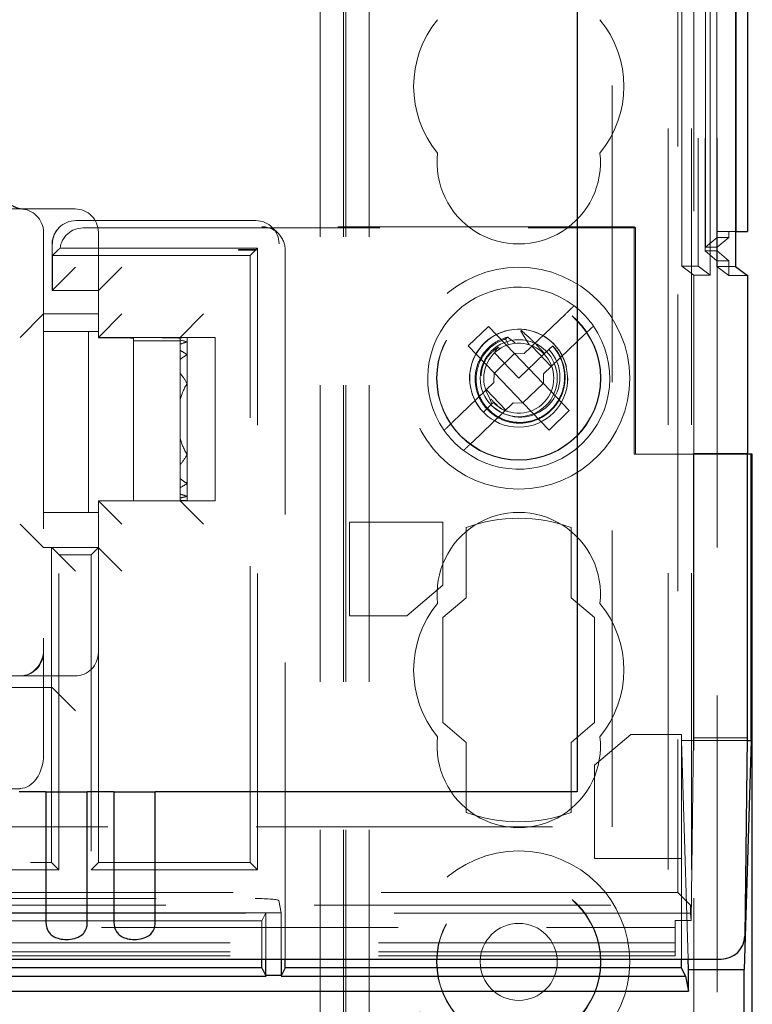
# Model space of a CAD drawing. Units: millimetres. Extents: x 11 to 205, y 5 to 292.
# Drawn here: x 94 to 97, y 209 to 214 of the extents above; entities that cross this region are included whole.
import ezdxf

# ---------------------------------------------------------------- set-up
doc = ezdxf.new("R2010")
doc.units = ezdxf.units.MM
doc.linetypes.add('HIDDEN', pattern=[1.905, 1.27, -0.635])

msp = doc.modelspace()

# ---------------------------------------------------------------- linework, layer by layer
at = {"color": 7, "linetype": 'HIDDEN', "lineweight": 18}
for p, q in [((94.9219, 134.4982), (94.9219, 224.4982)), ((95.0219, 134.4982), (95.0219, 224.4982)), ((96.3019, 224.4982), (96.3019, 134.4982)), ((96.4019, 224.4982), (96.4019, 134.4982)), ((96.3603, 212.4782), (96.3603, 224.4565)), ((96.4303, 224.4565), (96.4303, 212.4782)), ((96.4607, 224.4565), (96.4607, 212.5434)), ((96.4609, 212.5596), (96.4609, 224.4565)), ((96.4819, 212.4394), (96.4819, 224.4565)), ((96.5103, 212.4765), (96.5103, 224.4565)), ((96.5104, 212.5015), (96.5104, 224.4565)), ((96.5111, 224.4565), (96.5111, 212.6015)), ((96.5113, 224.4565), (96.5113, 212.6265)), ((96.5119, 224.4565), (96.5119, 212.5596)), ((96.0619, 210.0765), (96.0619, 219.9763)), ((96.3435, 219.9763), (96.3435, 209.7949)), ((94.9119, 134.4982), (94.9119, 215.2332)), ((96.4119, 213.9832), (96.4119, 212.4394)), ((94.8119, 134.4982), (94.8119, 213.7832)), ((85.1469, 212.7232), (93.5269, 212.7232)), ((93.7619, 212.7232), (93.6387, 212.7232)), ((93.6947, 212.6439), (93.693, 212.6421)), ((94.5357, 212.6732), (93.7654, 212.6732)), ((93.7968, 212.6418), (96.1619, 212.6418)), ((96.1566, 212.647), (94.5619, 212.647)), ((94.6326, 212.6177), (94.6064, 212.6439)), ((96.1566, 212.647), (96.1566, 211.6732)), ((96.1619, 212.6418), (96.1566, 212.647)), ((96.1619, 212.6418), (96.1619, 211.6732)), ((93.6269, 212.6232), (93.6269, 210.885)), ((93.8619, 212.1982), (93.8619, 212.6232)), ((96.5111, 212.6015), (96.4609, 212.5596)), ((96.5619, 212.6015), (96.5111, 212.6015)), ((96.5903, 212.6265), (96.5113, 212.6265)), ((96.5619, 212.6015), (96.5119, 212.5596)), ((96.5619, 212.6015), (96.5619, 212.6265)), ((93.6637, 212.5714), (93.6637, 212.3732)), ((96.5119, 212.5596), (96.4609, 212.5596)), ((96.5119, 212.5596), (96.5119, 212.5435)), ((93.6654, 212.5232), (93.6904, 212.5482)), ((93.6654, 212.5232), (93.6654, 212.3732)), ((94.5119, 212.5232), (93.6654, 212.5232)), ((94.5433, 212.5546), (93.6977, 212.5546)), ((94.4619, 212.5494), (94.5381, 212.5494)), ((94.4619, 212.547), (94.4619, 212.5494)), ((94.5381, 212.5494), (94.4619, 212.5494)), ((94.4619, 212.5494), (94.4619, 212.547)), ((94.4619, 212.5494), (94.4619, 212.5494)), ((94.4619, 212.547), (94.5381, 212.547)), ((94.5381, 212.5494), (94.5119, 212.5232)), ((94.5119, 209.9232), (94.5119, 212.5232)), ((94.5433, 212.5546), (94.5381, 212.5494)), ((94.5381, 212.547), (94.5381, 212.5494)), ((94.5433, 209.8918), (94.5433, 212.5546)), ((94.6619, 209.5099), (94.6619, 212.547)), ((96.5119, 212.5435), (96.4607, 212.5435)), ((96.4608, 212.5435), (96.5104, 212.5015)), ((96.5119, 212.5435), (96.5619, 212.5015)), ((96.5119, 212.5435), (96.5119, 161.4037)), ((93.6637, 212.3732), (93.7637, 212.4732)), ((93.9619, 212.4732), (93.8619, 212.3732)), ((96.4119, 212.4394), (96.3603, 212.4782)), ((96.3603, 212.4782), (96.4303, 212.4782)), ((96.4303, 212.4782), (96.4819, 212.4394)), ((96.5103, 212.4765), (96.5619, 212.4378)), ((96.5903, 212.4765), (96.5103, 212.4765)), ((96.5104, 212.5015), (96.5619, 212.5015)), ((96.5619, 212.4378), (96.5619, 212.5015)), ((96.4119, 212.4394), (96.4819, 212.4394)), ((96.4119, 211.6755), (96.4119, 212.4394)), ((96.6419, 212.4378), (96.5619, 212.4378)), ((93.8619, 212.3732), (93.6637, 212.3732)), ((93.6637, 212.3732), (93.7973, 212.3732)), ((93.6269, 212.2732), (93.5269, 212.1732)), ((93.6269, 212.2732), (93.8619, 212.2732)), ((93.8619, 212.1732), (93.9619, 212.2732)), ((94.3119, 212.2732), (94.2119, 212.1732)), ((95.862, 212.2731), (95.6854, 212.1038)), ((95.5322, 212.2202), (95.4456, 212.1371)), ((95.643, 212.1047), (95.5322, 212.2202)), ((93.6769, 212.1982), (93.6269, 212.1982)), ((93.6769, 212.1982), (93.8619, 212.1982)), ((93.8194, 212.1982), (93.8194, 211.4232)), ((93.8619, 212.1982), (93.8619, 212.1732)), ((95.7684, 212.0172), (95.945, 212.1865)), ((94.2119, 212.1732), (93.8619, 212.1732)), ((93.8619, 212.1732), (93.8619, 212.1714)), ((94.0119, 212.1579), (94.0119, 212.1697)), ((94.0119, 211.4732), (94.0119, 212.1579)), ((94.0119, 212.1579), (94.2119, 212.1579)), ((94.2119, 212.1732), (94.224, 212.1732)), ((94.2119, 212.1709), (94.2119, 212.1732)), ((94.2119, 212.1709), (94.2119, 212.1614)), ((94.2119, 212.1579), (94.2119, 212.1614)), ((94.2119, 212.1579), (94.2119, 212.144)), ((94.2119, 212.144), (94.2119, 212.1172)), ((94.2419, 212.1732), (94.224, 212.1732)), ((94.2419, 212.1732), (94.2419, 212.1729)), ((94.3619, 212.1732), (94.2419, 212.1732)), ((94.2419, 212.1729), (94.2419, 212.1538)), ((94.2419, 212.1538), (94.2419, 212.0994)), ((94.3619, 212.1732), (94.3619, 211.4732)), ((95.4456, 212.1371), (95.5563, 212.0216)), ((95.6048, 212.1658), (95.6187, 212.1418)), ((95.7721, 212.1038), (95.8072, 212.1375)), ((95.8128, 212.1428), (95.813, 212.1431)), ((95.813, 212.1431), (95.8135, 212.1435)), ((94.2119, 212.1172), (94.2119, 212.078)), ((94.2419, 212.0994), (94.2419, 211.9759)), ((95.6441, 212.1035), (95.5575, 212.0204)), ((95.5581, 212.1065), (95.6619, 211.9982)), ((95.5599, 212.11), (95.5607, 212.1088)), ((95.581, 212.1245), (95.5725, 212.1306)), ((95.643, 212.1047), (95.6854, 212.1038)), ((95.6441, 212.1035), (95.644, 212.1047)), ((95.7664, 211.9759), (95.6441, 212.1035)), ((95.6619, 211.9982), (95.7721, 212.1038)), ((95.7176, 212.1347), (95.8006, 212.048)), ((94.2119, 212.078), (94.2119, 212.0193)), ((94.2119, 211.9066), (94.2119, 212.0193)), ((95.5554, 211.9792), (95.5563, 212.0216)), ((95.5575, 212.0204), (95.5563, 212.0206)), ((95.5575, 212.0204), (95.6798, 211.8929)), ((95.7684, 212.0172), (95.7675, 211.9748)), ((94.2419, 211.9759), (94.2419, 211.6704)), ((95.5554, 211.9792), (95.3788, 211.8099)), ((95.6798, 211.8929), (95.7664, 211.9759)), ((95.7664, 211.9759), (95.7675, 211.9758)), ((95.8783, 211.8593), (95.7675, 211.9748)), ((95.6063, 211.8617), (95.5232, 211.9483)), ((94.2119, 211.9066), (94.2119, 211.7397)), ((95.4619, 211.7233), (95.6385, 211.8926)), ((95.5103, 211.8529), (95.5471, 211.8881)), ((95.5358, 211.9169), (95.5471, 211.8881)), ((95.5471, 211.8881), (95.5537, 211.8944)), ((95.5546, 211.8953), (95.5707, 211.8811)), ((95.6809, 211.8917), (95.6385, 211.8926)), ((95.6798, 211.8929), (95.6799, 211.8917)), ((95.6809, 211.8917), (95.7916, 211.7762)), ((95.5344, 211.8759), (95.5103, 211.8529)), ((95.7916, 211.7762), (95.8783, 211.8593)), ((94.2119, 211.6271), (94.2119, 211.7397)), ((96.6398, 211.6732), (96.1566, 211.6732)), ((96.4098, 211.6755), (96.4098, 210.458)), ((96.6398, 211.6755), (96.4098, 211.6755)), ((96.4119, 211.6755), (96.4119, 162.2717)), ((94.2419, 211.6704), (94.2419, 211.5469)), ((94.2119, 211.6271), (94.2119, 211.5683)), ((94.2119, 211.5683), (94.2119, 211.5292)), ((94.2419, 211.5469), (94.2419, 211.4926)), ((94.2119, 211.5292), (94.2119, 211.5024)), ((93.8619, 211.4732), (93.8619, 211.4232)), ((93.9619, 211.3732), (93.8619, 211.4732)), ((93.8619, 211.4732), (94.0119, 211.4732)), ((94.224, 211.4732), (94.0119, 211.4732)), ((94.2119, 211.5024), (94.2119, 211.4849)), ((94.2119, 211.4849), (94.2119, 211.4755)), ((94.2119, 211.4755), (94.2119, 211.4732)), ((94.3119, 211.3732), (94.2119, 211.4732)), ((94.2419, 211.4732), (94.224, 211.4732)), ((94.2419, 211.4926), (94.2419, 211.4735)), ((94.2419, 211.4735), (94.2419, 211.4732)), ((94.3619, 211.4732), (94.2419, 211.4732)), ((93.6269, 211.4232), (93.6769, 211.4232)), ((93.8619, 211.4232), (93.6769, 211.4232)), ((93.8619, 210.8232), (93.8619, 211.4232)), ((94.9373, 211.381), (94.9373, 210.981)), ((95.3369, 211.381), (94.9373, 211.381)), ((95.3369, 211.1121), (95.3369, 211.381)), ((93.5269, 211.3732), (93.6269, 211.2732)), ((95.4369, 211.358), (95.4369, 211.058)), ((95.8869, 211.058), (95.8869, 211.358)), ((93.8619, 211.2732), (93.6269, 211.2732)), ((93.6619, 210.6732), (93.6619, 211.2732)), ((93.6637, 211.2714), (93.6619, 211.2732)), ((93.6637, 211.2714), (93.7637, 211.1714)), ((93.8305, 211.2418), (93.8619, 211.2732)), ((93.8619, 211.2714), (93.9619, 211.1714)), ((93.8305, 211.2418), (93.6933, 211.2418)), ((93.6933, 209.8918), (93.6933, 211.2418)), ((93.8305, 211.2418), (93.8305, 209.8918)), ((95.1823, 210.981), (95.3369, 211.1121)), ((95.4369, 211.058), (95.3369, 210.9732)), ((95.9869, 210.9732), (95.8869, 211.058)), ((94.9373, 210.981), (95.1823, 210.981)), ((95.3369, 210.9732), (95.3369, 210.5232)), ((95.9869, 210.5232), (95.9869, 210.9732)), ((93.6269, 210.885), (93.6269, 210.835)), ((93.6269, 210.835), (93.6269, 210.385)), ((93.8619, 210.8232), (93.8619, 209.9232)), ((85.1469, 210.7232), (93.5269, 210.7232)), ((93.6269, 210.7232), (93.5269, 210.7232)), ((93.6769, 210.7232), (93.6269, 210.7232)), ((93.6769, 210.7232), (93.7619, 210.7232)), ((85.0102, 210.6732), (93.6637, 210.6732)), ((93.6619, 209.9232), (93.6619, 210.6732)), ((93.6637, 210.6732), (93.7637, 210.5732)), ((95.3369, 210.5232), (95.4369, 210.4384)), ((95.8869, 210.4384), (95.9869, 210.5232)), ((96.1416, 210.472), (95.9869, 210.3408)), ((96.3586, 210.472), (96.1416, 210.472)), ((96.3586, 209.9408), (96.3586, 210.472)), ((96.4005, 209.675), (96.4098, 210.458)), ((96.6398, 210.458), (96.4098, 210.458)), ((95.4369, 210.4384), (95.4369, 210.1384)), ((95.8869, 210.1384), (95.8869, 210.4384)), ((96.3869, 209.5099), (96.3586, 210.4466)), ((96.3586, 210.4466), (96.6397, 210.4466)), ((95.9869, 210.3408), (95.9869, 209.9408)), ((85.1469, 210.2386), (93.5269, 210.2386)), ((93.5269, 210.2386), (93.5269, 210.2413)), ((85.0119, 210.0765), (96.0619, 210.0765)), ((89.7619, 209.9232), (93.6619, 209.9232)), ((93.6933, 209.8918), (93.6619, 209.9232)), ((93.8305, 209.8918), (93.8619, 209.9232)), ((93.8619, 209.9232), (94.5119, 209.9232)), ((94.5433, 209.8918), (94.5119, 209.9232)), ((95.9869, 209.9408), (96.3586, 209.9408)), ((96.3586, 209.5099), (96.3586, 209.9408)), ((93.6933, 209.8918), (84.9805, 209.8918)), ((93.8305, 209.8918), (94.5433, 209.8918)), ((96.3435, 209.7949), (85.0119, 209.7949)), ((96.398, 209.7405), (96.3435, 209.7949)), ((71.9259, 209.7405), (96.398, 209.7405)), ((73.7899, 209.7694), (94.534, 209.7694)), ((94.634, 209.7608), (94.6445, 209.7081)), ((96.398, 209.7064), (96.398, 209.7405)), ((96.398, 209.7064), (71.9259, 209.7064)), ((94.5794, 209.7081), (89.6445, 209.7081)), ((94.5619, 209.6732), (94.5794, 209.7081)), ((94.5794, 209.7081), (94.6445, 209.7081)), ((94.5794, 209.5099), (94.5794, 209.7081)), ((94.6445, 209.7081), (94.6445, 209.5099)), ((96.398, 209.7064), (96.4005, 209.675)), ((94.5619, 209.6732), (89.6619, 209.6732)), ((94.5619, 209.5099), (94.5619, 209.6732)), ((96.3319, 209.675), (96.4005, 209.675)), ((96.3319, 209.675), (96.3319, 209.5243)), ((84.3509, 209.6452), (96.3319, 209.6452)), ((96.3319, 209.5796), (84.3509, 209.5796)), ((96.3319, 209.5243), (71.9919, 209.5243)), ((96.3319, 209.5416), (84.3023, 209.5416))]:
    msp.add_line(p, q, dxfattribs=at)
at = {"color": 7, "linetype": 'Continuous', "lineweight": 25}
for p, q in [((96.5903, 224.4565), (96.5903, 212.4765)), ((96.5913, 224.4565), (96.5913, 212.6265)), ((96.6419, 224.4565), (96.6419, 212.6265)), ((95.9119, 223.7265), (95.9119, 210.2265)), ((96.5913, 212.6265), (96.5903, 212.6265)), ((96.5913, 212.6265), (96.6419, 212.6265)), ((96.5903, 212.4765), (96.6419, 212.4378)), ((96.6419, 212.4378), (96.6419, 211.6755)), ((96.6398, 211.6755), (96.6419, 211.6755)), ((96.6398, 211.6755), (96.6398, 210.458)), ((96.6567, 211.6732), (96.6398, 211.6732)), ((96.6567, 210.4466), (96.6567, 211.6732)), ((96.6619, 211.6732), (96.6567, 211.6732)), ((96.6619, 162.3232), (96.6619, 211.6732)), ((96.6398, 210.458), (96.6297, 209.6088)), ((96.6567, 210.4466), (96.627, 209.4651)), ((96.6397, 210.4466), (96.6567, 210.4466)), ((93.6376, 210.2265), (93.5232, 210.2265)), ((93.6376, 210.2265), (93.6376, 209.6656)), ((93.6376, 210.2265), (93.8142, 210.2265)), ((93.8142, 209.6656), (93.8142, 210.2265)), ((93.9286, 210.2265), (93.8142, 210.2265)), ((93.9286, 210.2265), (93.9286, 209.6656)), ((93.9286, 210.2265), (94.1052, 210.2265)), ((94.1052, 209.6656), (94.1052, 210.2265)), ((95.9119, 210.2265), (94.1052, 210.2265)), ((71.7954, 209.5099), (96.5285, 209.5099)), ((94.5619, 209.4732), (94.5619, 209.5099)), ((94.5794, 209.4391), (94.5794, 209.5099)), ((94.6445, 209.5099), (94.6445, 209.4391)), ((94.6619, 209.4732), (94.6619, 209.5099)), ((96.3586, 209.4732), (96.3586, 209.5099)), ((96.3883, 209.4651), (96.3869, 209.5099)), ((89.644, 209.4373), (94.5798, 209.4373)), ((94.5619, 209.4732), (89.6619, 209.4732)), ((94.5619, 209.4732), (94.5794, 209.4383)), ((94.6445, 209.4399), (94.5794, 209.4399)), ((94.644, 209.4373), (96.3765, 209.4373)), ((94.6619, 209.4732), (94.6445, 209.4383)), ((96.3586, 209.4732), (94.6619, 209.4732)), ((96.3765, 209.4373), (96.3586, 209.4732)), ((96.3765, 209.4373), (96.3883, 209.3732)), ((96.3883, 209.3732), (96.3883, 209.4651)), ((96.3883, 209.4651), (96.627, 209.4651)), ((96.627, 164.5309), (96.627, 209.4651)), ((71.9356, 209.3732), (96.3883, 209.3732))]:
    msp.add_line(p, q, dxfattribs=at)
at = {"color": 7, "linetype": 'HIDDEN', "lineweight": 18}
for centre, radius in [((95.6619, 211.9982), 0.475), ((95.6619, 211.9982), 0.3515), ((95.6619, 211.9982), 0.3502), ((95.6619, 211.9982), 0.21), ((95.6619, 211.9982), 0.165), ((95.6619, 209.4982), 0.475), ((95.6619, 209.4982), 0.3515), ((95.6619, 209.4982), 0.3502), ((95.6619, 209.4982), 0.165)]:
    msp.add_circle(centre, radius, dxfattribs=at)
for centre, radius, start, end in [((95.6619, 213.2482), 0.45, 140.6085, 219.3915), ((95.6619, 213.2482), 0.45, 320.6085, 39.3915), ((95.6619, 212.9232), 0.35, 173.5326, 6.4674), ((93.5269, 212.6232), 0.1, 0, 90), ((93.7619, 212.6232), 0.1, 0, 90), ((93.7637, 212.5714), 0.1, 135, 180), ((95.6619, 211.9982), 0.39, 52.6455, 214.9457), ((95.6619, 211.9982), 0.39, 34.9457, 52.6455), ((95.6619, 211.9982), 0.39, 232.6455, 34.9457), ((95.661, 211.9986), 0.2096, 356.14, 224.0527), ((95.6619, 211.9982), 0.15, 223.7956, 212.7946), ((95.6672, 212.0027), 0.1711, 228.715, 43.9275), ((95.6619, 211.9982), 0.39, 214.9457, 232.6455), ((95.6619, 211.0732), 0.35, 353.5326, 186.4674), ((95.6619, 210.7482), 0.65, 69.7478, 110.2522), ((95.6619, 210.7482), 0.45, 140.6085, 219.3915), ((95.6619, 210.7482), 0.45, 320.6085, 39.3915), ((93.5269, 210.8232), 0.1, 270, 0), ((93.7619, 210.8232), 0.1, 270, 0), ((95.6619, 210.4232), 0.35, 173.5326, 6.4674), ((95.6619, 210.7482), 0.65, 249.7478, 290.2522)]:
    msp.add_arc(centre, radius, start, end, dxfattribs=at)
for centre, major_axis, ratio, start_param, end_param in [((93.7654, 212.5732), (0, 0.1), 0.999695, 0, 1.570796), ((93.7969, 212.5418), (-0.0707, 0.0707), 0.999695, 5.497939, 6.939868), ((94.5357, 212.5732), (0, 0.1), 0.999695, 4.712389, 6.283185), ((95.7071, 212.0415), (0.1247, 0.1195), 0.931982, 1.045686, 1.064204), ((93.8119, 212.1697), (0.4, 0), 0.008727, 0, 1.445468), ((93.8119, 212.1697), (0.2, 0), 0.008727, 0, 1.318116), ((94.2598, 211.8232), (0.42, 0), 0.833333, 1.613402, 1.685066), ((94.104, 211.8232), (0.42, 0), 0.833333, 1.236286, 1.311006), ((94.3798, 211.8232), (0.42, 0), 0.833333, 1.905307, 1.982025), ((94.224, 211.8232), (0.42, 0), 0.833333, 1.528191, 1.570796), ((95.7071, 212.0415), (0.1247, 0.1195), 0.931982, 1.423426, 1.500093), ((93.984, 211.8232), (0.42, 0), 0.833333, 0.909651, 0.997276), ((94.4998, 211.8232), (0.42, 0), 0.833333, 2.231942, 2.326018), ((95.7071, 212.0415), (0.1247, 0.1195), 0.931982, 1.7781, 1.918417), ((93.864, 211.8232), (0.42, 0), 0.833333, 0.451633, 0.594717), ((94.6198, 211.8232), (0.42, 0), 0.833333, 2.689959, 2.900862), ((94.6198, 211.8232), (0.42, 0), 0.833333, 3.382323, 3.593226), ((93.864, 211.8232), (0.42, 0), 0.833333, 5.688468, 5.831552), ((94.4998, 211.8232), (0.42, 0), 0.833333, 3.957168, 4.051244), ((93.984, 211.8232), (0.42, 0), 0.833333, 5.28591, 5.373534), ((94.3798, 211.8232), (0.42, 0), 0.833333, 4.301161, 4.377878), ((94.104, 211.8232), (0.42, 0), 0.833333, 4.97218, 5.0469), ((94.2598, 211.8232), (0.42, 0), 0.833333, 4.598119, 4.669783), ((94.224, 211.8232), (0.42, 0), 0.833333, 4.712389, 4.754995), ((93.5269, 210.835), (0, 0.1118), 0.894427, 3.141593, 4.712389), ((93.5269, 210.835), (0, 0.1118), 0.894427, 3.141593, 4.712389), ((93.5269, 210.385), (0, 0.1437), 0.69583, 3.141593, 4.712389), ((94.534, 209.7606), (0.1, 0), 0.087489, 0.017453, 1.570796)]:
    msp.add_ellipse(centre, major_axis=major_axis, ratio=ratio, start_param=start_param, end_param=end_param, dxfattribs=at)
at = {"color": 7, "linetype": 'HIDDEN', "lineweight": 18, "extrusion": (-2.63539e-14, -2.81177e-09, 1)}
msp.add_ellipse((94.5619, 212.547), major_axis=(-0.0707, 0.0707), ratio=0.999695, start_param=3.926839, end_param=5.497889, dxfattribs=at)
at = {"color": 7, "linetype": 'Continuous', "lineweight": 25}
msp.add_ellipse((96.5297, 209.6088), major_axis=(0.0928, 0.038), ratio=0.983362, start_param=4.317763, end_param=5.888511, dxfattribs=at)
at = {"color": 7, "linetype": 'HIDDEN', "lineweight": 18}
for points, knots in [([(93.5323, 212.7234), (93.532, 212.7234), (93.5315, 212.7234), (93.5272, 212.7241), (93.5186, 212.726), (93.501, 212.7319), (93.4786, 212.7462), (93.4582, 212.7711), (93.4465, 212.7982), (93.4472, 212.8162), (93.4475, 212.8227)], [0, 0, 0, 0, 0.066985, 0.114789, 0.159668, 0.269323, 0.460442, 0.659861, 0.876691, 1, 1, 1, 1]), ([(93.5269, 212.7232), (93.5271, 212.7232), (93.5304, 212.7232), (93.5546, 212.7232), (93.5897, 212.7232), (93.627, 212.7232), (93.6387, 212.7232)], [0, 0, 0, 0, 0.005098, 0.09879, 0.716884, 1, 1, 1, 1]), ([(93.6904, 212.5482), (93.6917, 212.5494), (93.6939, 212.5515), (93.6965, 212.5537), (93.6977, 212.5546)], [0, 0, 0, 0, 0.56, 1, 1, 1, 1]), ([(94.5381, 212.5494), (94.5381, 212.5492), (94.5381, 212.5489), (94.5381, 212.5482), (94.5381, 212.5476), (94.5381, 212.5471), (94.5381, 212.547)], [0, 0, 0, 0, 0.284199, 0.577705, 0.827913, 1, 1, 1, 1]), ([(95.862, 212.2731), (95.8656, 212.2766), (95.8735, 212.2841), (95.8843, 212.2946), (95.893, 212.3028), (95.8978, 212.3075), (95.8983, 212.308), (95.8986, 212.3082)], [0, 0, 0, 0, 0.19237, 0.411839, 0.628912, 0.843088, 1, 1, 1, 1]), ([(95.9816, 212.2216), (95.9816, 212.2216), (95.9815, 212.2215), (95.9797, 212.2198), (95.9734, 212.2137), (95.9639, 212.2046), (95.9539, 212.195), (95.9474, 212.1888), (95.945, 212.1865)], [0, 0, 0, 0, 0.0246613, 0.2354382, 0.4463401, 0.6587549, 0.8736956, 1, 1, 1, 1]), ([(95.6702, 212.2011), (95.6744, 212.1941), (95.6826, 212.1806), (95.6947, 212.1607), (95.7027, 212.1478), (95.7067, 212.1414)], [0, 0, 0, 0, 0.352345, 0.676158, 1, 1, 1, 1]), ([(95.7721, 212.1038), (95.7589, 212.1186), (95.7358, 212.1445), (95.702, 212.1768), (95.6821, 212.1942), (95.6732, 212.202)], [0, 0, 0, 0, 0.423496, 0.744657, 1, 1, 1, 1]), ([(95.6152, 212.174), (95.6105, 212.1727), (95.586, 212.1661), (95.5446, 212.1437), (95.502, 212.0974), (95.4768, 212.0391), (95.4725, 211.9754), (95.4895, 211.9134), (95.5264, 211.8603), (95.5791, 211.8221), (95.6418, 211.8033), (95.7078, 211.8065), (95.7693, 211.8313), (95.8195, 211.8755), (95.8525, 211.9341), (95.8642, 212.0007), (95.8531, 212.0678), (95.829, 212.1128), (95.8107, 212.1336), (95.8072, 212.1375)], [0, 0, 0, 0, 0.014723, 0.0767, 0.138674, 0.201341, 0.264321, 0.327614, 0.391559, 0.455496, 0.520369, 0.585234, 0.650811, 0.716684, 0.782887, 0.849727, 0.916574, 0.984346, 1, 1, 1, 1]), ([(95.8061, 212.1364), (95.8081, 212.1342), (95.8251, 212.1151), (95.8496, 212.0725), (95.8622, 212.0051), (95.8514, 211.9379), (95.8189, 211.8787), (95.7688, 211.834), (95.707, 211.8093), (95.6409, 211.8066), (95.5784, 211.8262), (95.5265, 211.8654), (95.4911, 211.9194), (95.4761, 211.9816), (95.4828, 212.0448), (95.5103, 212.1012), (95.5527, 212.1444), (95.5883, 212.159), (95.6048, 212.1658)], [0, 0, 0, 0, 0.009188, 0.079565, 0.148887, 0.218271, 0.286601, 0.354839, 0.422361, 0.489423, 0.556144, 0.621997, 0.687869, 0.752535, 0.817277, 0.881141, 0.944724, 1, 1, 1, 1]), ([(95.6481, 212.1475), (95.6381, 212.1557), (95.6272, 212.1647), (95.6162, 212.1732), (95.6152, 212.174)], [0, 0, 0, 0, 0.91071, 1, 1, 1, 1]), ([(95.5725, 212.1306), (95.5601, 212.121), (95.5334, 212.1002), (95.5071, 212.0569), (95.5025, 212.0239), (95.5005, 212.0089)], [0, 0, 0, 0, 0.320941, 0.691383, 1, 1, 1, 1]), ([(95.5428, 211.9087), (95.5513, 211.8987), (95.5702, 211.8766), (95.5966, 211.8595), (95.6128, 211.8566), (95.6132, 211.8565)], [0, 0, 0, 0, 0.445277, 0.986076, 1, 1, 1, 1]), ([(95.3422, 211.7748), (95.3424, 211.7749), (95.3426, 211.7752), (95.3453, 211.7777), (95.351, 211.7832), (95.3607, 211.7925), (95.3706, 211.8019), (95.3767, 211.8079), (95.3788, 211.8099)], [0, 0, 0, 0, 0.1198388, 0.248264, 0.461435, 0.6745318, 0.8895418, 1, 1, 1, 1]), ([(95.4619, 211.7233), (95.4585, 211.72), (95.4509, 211.7127), (95.4401, 211.7024), (95.4323, 211.6949), (95.4271, 211.6899), (95.4254, 211.6883), (95.4253, 211.6882), (95.4253, 211.6882)], [0, 0, 0, 0, 0.179423, 0.398921, 0.616093, 0.752232, 0.963055, 1, 1, 1, 1])]:
    msp.add_open_spline(points, degree=3, knots=knots, dxfattribs=at)
at = {"color": 7, "linetype": 'Continuous', "lineweight": 25}
for points in [[(93.6376, 209.6656), (93.6382, 209.6584), (93.6394, 209.644), (93.6488, 209.6251), (93.6634, 209.6102), (93.6841, 209.5997), (93.7112, 209.5939), (93.7432, 209.5939), (93.7731, 209.6011), (93.796, 209.6159), (93.8094, 209.6355), (93.8139, 209.6535), (93.8142, 209.6633), (93.8142, 209.6656)], [(93.9286, 209.6656), (93.9292, 209.6584), (93.9304, 209.644), (93.9398, 209.6251), (93.9544, 209.6102), (93.9751, 209.5997), (94.0022, 209.5939), (94.0342, 209.5939), (94.0641, 209.6011), (94.087, 209.6159), (94.1004, 209.6355), (94.1049, 209.6535), (94.1052, 209.6633), (94.1052, 209.6656)]]:
    msp.add_open_spline(points, degree=3, knots=[0, 0, 0, 0, 0.081658, 0.163229, 0.244399, 0.334266, 0.439343, 0.56193, 0.693194, 0.790657, 0.888659, 0.973769, 1, 1, 1, 1], dxfattribs=at)

doc.saveas('drawing.dxf')
